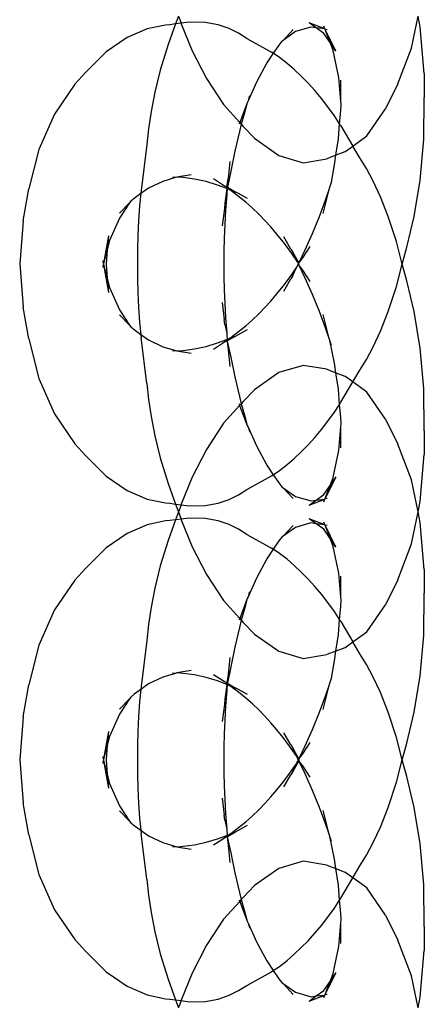
# Model space of a CAD drawing. Units: millimetres. Extents: x 90343 to 90865, y 71628 to 71906.
# Drawn here: x 90597 to 90600, y 71726 to 71734 of the extents above; entities that cross this region are included whole.
import ezdxf

# ---------------------------------------------------------------- set-up
doc = ezdxf.new("R2010")
doc.units = ezdxf.units.MM
doc.header["$MEASUREMENT"] = 0
doc.layers.get('0').update_dxf_attribs({"color": 255})

# ---------------------------------------------------------------- blocks, each defined once
blk = doc.blocks.new('TR1')
for p, q in [((91707.9931, 71734.1517), (91707.9698, 71734.0886)), ((91707.9955, 71734.1451), (91708.0132, 71734.0942)), ((91709.8683, 71733.8937), (91709.9218, 71734.1518)), ((91709.9395, 71734.0664), (91709.9218, 71734.1518)), ((91707.8879, 71734.0796), (91707.7412, 71734.0485)), ((91707.9238, 71734.0825), (91707.8879, 71734.0796)), ((91707.9698, 71734.0886), (91707.9087, 71733.9226)), ((91707.9698, 71734.0886), (91707.9238, 71734.0825)), ((91708.0132, 71734.0942), (91707.9698, 71734.0886)), ((91708.0789, 71734.1028), (91708.0132, 71734.0942)), ((91708.0132, 71734.0942), (91708.0149, 71734.0894)), ((91708.0149, 71734.0894), (91708.1029, 71733.8718)), ((91708.2075, 71734.0999), (91708.0789, 71734.1028)), ((91708.3132, 71734.0809), (91708.2075, 71734.0999)), ((91708.4012, 71734.0507), (91708.3132, 71734.0809)), ((91709.171, 71734.0487), (91709.0452, 71734.0972)), ((91709.1024, 71734.056), (91709.0452, 71734.0972)), ((91709.171, 71734.0487), (91709.1628, 71734.07)), ((91709.9717, 71733.6879), (91709.9395, 71734.0664)), ((91707.7412, 71734.0485), (91707.5787, 71733.9786)), ((91708.4768, 71734.0131), (91708.4012, 71734.0507)), ((91708.5442, 71733.9706), (91708.4768, 71734.0131)), ((91708.915, 71734.0435), (91708.8351, 71733.9562)), ((91708.9343, 71734.0263), (91708.8351, 71733.9562)), ((91709.0596, 71734.0631), (91708.9343, 71734.0263)), ((91709.1024, 71734.056), (91709.0596, 71734.0631)), ((91709.1625, 71734.0127), (91709.1024, 71734.056)), ((91709.171, 71734.0487), (91709.1024, 71734.056)), ((91709.2134, 71733.9384), (91709.1625, 71734.0127)), ((91709.1726, 71734.0444), (91709.171, 71734.0487)), ((91709.261, 71733.8687), (91709.1726, 71734.0444)), ((91709.2134, 71733.9384), (91709.1726, 71734.0444)), ((91709.1894, 71734.0416), (91709.1726, 71734.0444)), ((91707.5787, 71733.9786), (91707.4102, 71733.8632)), ((91707.9087, 71733.9226), (91707.8456, 71733.7164)), ((91708.5442, 71733.9706), (91708.7424, 71733.8607)), ((91708.8002, 71733.9179), (91708.7555, 71733.8518)), ((91708.8243, 71733.9485), (91708.8002, 71733.9179)), ((91708.8351, 71733.9562), (91708.8243, 71733.9485)), ((91709.261, 71733.8687), (91709.2134, 71733.9384)), ((91709.2379, 71733.8746), (91709.2134, 71733.9384)), ((91707.4102, 71733.8632), (91707.2477, 71733.6989)), ((91708.1029, 71733.8718), (91708.2172, 71733.6484)), ((91708.7555, 71733.8518), (91708.7029, 71733.7741)), ((91708.7555, 71733.8518), (91708.7424, 71733.8607)), ((91708.8064, 71733.8175), (91708.7555, 71733.8518)), ((91709.2832, 71733.6573), (91709.2379, 71733.8746)), ((91709.758, 71733.6061), (91709.8683, 71733.8937)), ((91708.7029, 71733.7741), (91708.6199, 71733.6191)), ((91708.867, 71733.7705), (91708.8064, 71733.8175)), ((91708.925, 71733.7202), (91708.867, 71733.7705)), ((91707.1578, 71733.6025), (91707.2477, 71733.6989)), ((91707.8456, 71733.7164), (91707.8017, 71733.5388)), ((91708.9813, 71733.6669), (91708.925, 71733.7202)), ((91709.9717, 71733.6879), (91709.9722, 71733.4967)), ((91707.1578, 71733.6025), (91706.9953, 71733.3621)), ((91708.2172, 71733.6484), (91708.3558, 71733.4381)), ((91708.6199, 71733.6191), (91708.553, 71733.4686)), ((91709.0363, 71733.6107), (91708.9813, 71733.6669)), ((91709.0903, 71733.5514), (91709.0363, 71733.6107)), ((91709.2998, 71733.464), (91709.2832, 71733.6573)), ((91709.2998, 71733.464), (91709.3011, 71733.6349)), ((91709.758, 71733.6061), (91709.6597, 71733.4048)), ((91707.8017, 71733.5388), (91707.7719, 71733.3837)), ((91709.1436, 71733.4885), (91709.0903, 71733.5514)), ((91708.3558, 71733.4381), (91708.4855, 71733.2942)), ((91708.5466, 71733.4541), (91708.4855, 71733.2942)), ((91708.5466, 71733.4541), (91708.5232, 71733.3724)), ((91708.553, 71733.4686), (91708.5466, 71733.4541)), ((91708.5656, 71733.5093), (91708.553, 71733.4686)), ((91709.1964, 71733.4213), (91709.1436, 71733.4885)), ((91709.2993, 71733.3896), (91709.3016, 71733.4437)), ((91709.3016, 71733.4437), (91709.2998, 71733.464)), ((91709.9685, 71733.1563), (91709.9722, 71733.4967)), ((91706.9953, 71733.3621), (91706.8691, 71733.0777)), ((91707.7719, 71733.3837), (91707.7518, 71733.2446)), ((91708.5232, 71733.3724), (91708.4987, 71733.2796)), ((91709.2488, 71733.3486), (91709.1964, 71733.4213)), ((91709.2904, 71733.2848), (91709.2993, 71733.3896)), ((91709.5101, 71733.1858), (91709.6597, 71733.4048)), ((91708.4855, 71733.2942), (91708.4802, 71733.2802)), ((91708.4987, 71733.2796), (91708.4835, 71733.2219)), ((91708.4855, 71733.2942), (91708.4987, 71733.2796)), ((91708.4987, 71733.2796), (91708.5146, 71733.262)), ((91709.2904, 71733.2848), (91709.2488, 71733.3486)), ((91709.2801, 71733.163), (91709.2904, 71733.2848)), ((91709.3011, 71733.2684), (91709.2904, 71733.2848)), ((91707.7518, 71733.2446), (91707.7381, 71733.1161)), ((91708.4835, 71733.2219), (91708.4467, 71733.0633)), ((91708.605, 71733.1672), (91708.5146, 71733.262)), ((91709.3011, 71733.2684), (91709.3966, 71733.1041)), ((91707.7381, 71733.1161), (91707.691, 71732.7462)), ((91708.605, 71733.1672), (91708.7996, 71733.0291)), ((91709.2601, 71733.0298), (91709.2801, 71733.163)), ((91709.3966, 71733.1041), (91709.5101, 71733.1858)), ((91709.9386, 71732.8307), (91709.9685, 71733.1563)), ((91706.8691, 71733.0777), (91706.7884, 71732.7586)), ((91708.4467, 71733.0633), (91708.4138, 71732.9034)), ((91709.3319, 71733.0575), (91709.2601, 71733.0298)), ((91709.3319, 71733.0575), (91709.3966, 71733.1041)), ((91709.452, 71733.0086), (91709.3966, 71733.1041)), ((91708.4067, 71732.9798), (91708.3927, 71732.8417)), ((91708.7996, 71733.0291), (91708.9969, 71732.9706)), ((91708.9969, 71732.9706), (91709.1878, 71733.0019)), ((91709.2601, 71733.0298), (91709.1878, 71733.0019)), ((91709.2486, 71732.9533), (91709.2601, 71733.0298)), ((91709.5058, 71732.9224), (91709.452, 71733.0086)), ((91708.4138, 71732.9034), (91708.3866, 71732.7734)), ((91709.224, 71732.8126), (91709.2486, 71732.9533)), ((91709.5614, 71732.821), (91709.5058, 71732.9224)), ((91707.8659, 71732.8202), (91707.7512, 71732.7655)), ((91707.9698, 71732.8511), (91707.8659, 71732.8202)), ((91707.9698, 71732.8511), (91707.9445, 71732.8514)), ((91707.9805, 71732.8543), (91707.9698, 71732.8511)), ((91708.0959, 71732.873), (91707.9805, 71732.8543)), ((91708.0305, 71732.8505), (91707.9805, 71732.8543)), ((91708.1216, 71732.8384), (91708.0305, 71732.8505)), ((91708.2149, 71732.8176), (91708.1216, 71732.8384)), ((91708.3069, 71732.7901), (91708.2149, 71732.8176)), ((91708.3465, 71732.7926), (91708.2742, 71732.8394)), ((91708.3826, 71732.7757), (91708.3927, 71732.8417)), ((91708.3927, 71732.8417), (91708.3866, 71732.7734)), ((91709.2112, 71732.7726), (91709.224, 71732.8126)), ((91709.6197, 71732.6961), (91709.5614, 71732.821)), ((91709.8904, 71732.5373), (91709.9386, 71732.8307)), ((91706.7426, 71732.5018), (91706.7884, 71732.7586)), ((91707.6886, 71732.721), (91707.6347, 71732.6827)), ((91707.6886, 71732.721), (91707.6793, 71732.6229)), ((91707.7512, 71732.7655), (91707.6886, 71732.721)), ((91707.691, 71732.7462), (91707.6886, 71732.721)), ((91708.3811, 71732.7625), (91708.3069, 71732.7901)), ((91708.3465, 71732.7926), (91708.3826, 71732.7757)), ((91708.3823, 71732.773), (91708.3465, 71732.7926)), ((91708.3811, 71732.7625), (91708.367, 71732.6436)), ((91708.3811, 71732.7625), (91708.3817, 71732.7682)), ((91708.3855, 71732.7609), (91708.3811, 71732.7625)), ((91708.3831, 71732.7338), (91708.3811, 71732.711)), ((91708.3817, 71732.7682), (91708.3823, 71732.773)), ((91708.3864, 71732.7708), (91708.3817, 71732.7682)), ((91708.3826, 71732.7757), (91708.3823, 71732.773)), ((91708.3826, 71732.7757), (91708.3866, 71732.7734)), ((91708.3854, 71732.7481), (91708.3831, 71732.7338)), ((91708.3855, 71732.7609), (91708.3854, 71732.7481)), ((91708.3943, 71732.7576), (91708.3855, 71732.7609)), ((91708.3866, 71732.7734), (91708.3864, 71732.7708)), ((91708.3866, 71732.7734), (91708.455, 71732.7332)), ((91708.4017, 71732.7543), (91708.3943, 71732.7576)), ((91708.414, 71732.7458), (91708.4017, 71732.7543)), ((91708.4763, 71732.699), (91708.414, 71732.7458)), ((91708.455, 71732.7332), (91708.414, 71732.7458)), ((91708.4756, 71732.7211), (91708.455, 71732.7332)), ((91708.5498, 71732.6813), (91708.4756, 71732.7211)), ((91709.1585, 71732.5613), (91709.2074, 71732.7541)), ((91709.1805, 71732.6764), (91709.2074, 71732.7541)), ((91709.2074, 71732.7541), (91709.2112, 71732.7726)), ((91707.5994, 71732.6464), (91707.5165, 71732.5233)), ((91707.5994, 71732.6464), (91707.5181, 71732.5629)), ((91707.6081, 71732.6593), (91707.5994, 71732.6464)), ((91707.6347, 71732.6827), (91707.6081, 71732.6593)), ((91708.367, 71732.6436), (91708.362, 71732.6007)), ((91708.3811, 71732.711), (91708.367, 71732.6436)), ((91708.3811, 71732.711), (91708.372, 71732.5882)), ((91708.5342, 71732.652), (91708.4763, 71732.699)), ((91708.5882, 71732.6045), (91708.5342, 71732.652)), ((91709.1293, 71732.5377), (91709.1805, 71732.6764)), ((91709.6815, 71732.5374), (91709.6197, 71732.6961)), ((91707.6793, 71732.6229), (91707.6712, 71732.5032)), ((91708.362, 71732.6007), (91708.3437, 71732.4629)), ((91708.372, 71732.5882), (91708.3652, 71732.4728)), ((91708.6394, 71732.556), (91708.5882, 71732.6045)), ((91706.7426, 71732.5018), (91706.714, 71732.1543)), ((91707.5165, 71732.5233), (91707.4366, 71732.3426)), ((91707.6712, 71732.5032), (91707.6659, 71732.3857)), ((91708.6887, 71732.5056), (91708.6394, 71732.556)), ((91708.7372, 71732.4524), (91708.6887, 71732.5056)), ((91709.0728, 71732.3997), (91709.1293, 71732.5377)), ((91709.7472, 71732.3341), (91709.6815, 71732.5374)), ((91709.8317, 71732.2886), (91709.8904, 71732.5373)), ((91708.3652, 71732.4728), (91708.3606, 71732.3632)), ((91708.7856, 71732.3953), (91708.7372, 71732.4524)), ((91709.0139, 71732.2673), (91709.0728, 71732.3997)), ((91707.4278, 71732.3823), (91707.3879, 71732.1587)), ((91707.4278, 71732.3823), (91707.4188, 71732.2717)), ((91707.4366, 71732.3426), (91707.4188, 71732.2717)), ((91707.6659, 71732.3857), (91707.6629, 71732.2695)), ((91708.3606, 71732.3632), (91708.3579, 71732.2575)), ((91708.835, 71732.3332), (91708.7856, 71732.3953)), ((91708.8862, 71732.2646), (91708.835, 71732.3332)), ((91708.897, 71732.2742), (91708.8412, 71732.3722)), ((91709.7949, 71732.1539), (91709.7472, 71732.3341)), ((91707.4188, 71732.2717), (91707.3879, 71732.1587)), ((91707.4188, 71732.2717), (91707.4091, 71732.1536)), ((91707.6629, 71732.2695), (91707.6619, 71732.154)), ((91708.3579, 71732.2575), (91708.357, 71732.1539)), ((91708.9395, 71732.1888), (91708.8862, 71732.2646)), ((91708.897, 71732.2742), (91708.9152, 71732.244)), ((91708.9152, 71732.244), (91708.9629, 71732.1612)), ((91708.9395, 71732.1888), (91708.9152, 71732.244)), ((91708.9629, 71732.1612), (91709.0139, 71732.2673)), ((91708.9953, 71732.2029), (91709.0535, 71732.2945)), ((91709.8151, 71732.2301), (91709.8317, 71732.2886)), ((91707.3821, 71732.1819), (91707.3879, 71732.1587)), ((91708.9492, 71732.1742), (91708.9395, 71732.1888)), ((91708.9548, 71732.1635), (91708.9492, 71732.1742)), ((91708.9608, 71732.1568), (91708.9548, 71732.1635)), ((91708.9629, 71732.1612), (91708.9953, 71732.2029)), ((91709.7949, 71732.1539), (91709.8151, 71732.2301)), ((91706.714, 71732.1543), (91706.7425, 71731.8069)), ((91707.3879, 71732.1491), (91707.382, 71732.1255)), ((91707.3879, 71732.1587), (91707.3891, 71732.1539)), ((91707.3891, 71732.1539), (91707.3879, 71732.1491)), ((91707.3879, 71732.1491), (91707.4279, 71731.9249)), ((91707.3879, 71732.1491), (91707.4188, 71732.0364)), ((91707.4091, 71732.1536), (91707.4188, 71732.0364)), ((91707.6619, 71732.154), (91707.6629, 71732.0385)), ((91708.357, 71732.1539), (91708.3579, 71732.0504)), ((91708.8861, 71732.0433), (91708.9395, 71732.1192)), ((91708.9137, 71732.0614), (91708.9395, 71732.1192)), ((91708.9395, 71732.1192), (91708.9495, 71732.1343)), ((91708.9495, 71732.1343), (91708.9548, 71732.1444)), ((91708.9548, 71732.1444), (91708.9608, 71732.1568)), ((91708.9608, 71732.1511), (91708.9548, 71732.1444)), ((91708.9608, 71732.1568), (91708.9629, 71732.1612)), ((91708.9608, 71732.1511), (91708.9608, 71732.1568)), ((91708.9628, 71732.1469), (91708.9608, 71732.1511)), ((91709.0139, 71732.0406), (91708.9628, 71732.1469)), ((91708.9953, 71732.105), (91708.9628, 71732.1469)), ((91709.0535, 71732.0136), (91708.9953, 71732.105)), ((91709.7471, 71731.9734), (91709.7949, 71732.1539)), ((91709.8153, 71732.077), (91709.7949, 71732.1539)), ((91707.4188, 71732.0364), (91707.4279, 71731.9249)), ((91707.4188, 71732.0364), (91707.4368, 71731.9648)), ((91707.6629, 71732.0385), (91707.6659, 71731.9223)), ((91708.3579, 71732.0504), (91708.3606, 71731.9447)), ((91708.8351, 71731.9748), (91708.8861, 71732.0433)), ((91708.8411, 71731.9355), (91708.897, 71732.0335)), ((91708.9137, 71732.0614), (91708.897, 71732.0335)), ((91709.0728, 71731.9082), (91709.0139, 71732.0406)), ((91709.8318, 71732.0192), (91709.8153, 71732.077)), ((91709.8905, 71731.7702), (91709.8318, 71732.0192)), ((91707.4368, 71731.9648), (91707.5168, 71731.7841)), ((91708.3606, 71731.9447), (91708.3652, 71731.8351)), ((91708.7857, 71731.9127), (91708.8351, 71731.9748)), ((91709.6815, 71731.7703), (91709.7471, 71731.9734)), ((91707.6659, 71731.9223), (91707.6712, 71731.8048)), ((91708.3436, 71731.8451), (91708.3619, 71731.7073)), ((91708.6888, 71731.8024), (91708.7372, 71731.8556)), ((91708.7372, 71731.8556), (91708.7857, 71731.9127)), ((91709.1293, 71731.7705), (91709.0728, 71731.9082)), ((91706.7883, 71731.5499), (91706.7425, 71731.8069)), ((91707.5168, 71731.7841), (91707.5995, 71731.6615)), ((91707.6712, 71731.8048), (91707.6793, 71731.685)), ((91708.3652, 71731.8351), (91708.372, 71731.7197)), ((91708.6395, 71731.752), (91708.6888, 71731.8024)), ((91709.1804, 71731.6321), (91709.1293, 71731.7705)), ((91709.6197, 71731.6119), (91709.6815, 71731.7703)), ((91709.9387, 71731.4767), (91709.8905, 71731.7702)), ((91707.5184, 71731.7447), (91707.5995, 71731.6615)), ((91708.3666, 71731.6676), (91708.3619, 71731.7073)), ((91708.372, 71731.7197), (91708.3811, 71731.597)), ((91708.5342, 71731.656), (91708.5883, 71731.7035)), ((91708.5883, 71731.7035), (91708.6395, 71731.752)), ((91709.2073, 71731.5541), (91709.1584, 71731.7466)), ((91707.5995, 71731.6615), (91707.6086, 71731.648)), ((91707.6086, 71731.648), (91707.635, 71731.625)), ((91707.635, 71731.625), (91707.6886, 71731.587)), ((91707.6793, 71731.685), (91707.6886, 71731.587)), ((91708.3666, 71731.6676), (91708.3811, 71731.597)), ((91708.4139, 71731.5621), (91708.4764, 71731.609)), ((91708.4755, 71731.5869), (91708.5497, 71731.6267)), ((91708.4764, 71731.609), (91708.5342, 71731.656)), ((91709.2073, 71731.5541), (91709.1804, 71731.6321)), ((91709.5614, 71731.487), (91709.6197, 71731.6119)), ((91706.7883, 71731.5499), (91706.8689, 71731.2308)), ((91707.6886, 71731.587), (91707.6909, 71731.5617)), ((91707.6886, 71731.587), (91707.7515, 71731.5423)), ((91707.7381, 71731.1917), (91707.6909, 71731.5617)), ((91707.7515, 71731.5423), (91707.8662, 71731.4877)), ((91708.3068, 71731.5179), (91708.3824, 71731.546)), ((91708.3465, 71731.5152), (91708.3831, 71731.5406)), ((91708.3837, 71731.5356), (91708.3465, 71731.5152)), ((91708.3811, 71731.597), (91708.3832, 71731.5733)), ((91708.3853, 71731.56), (91708.3824, 71731.546)), ((91708.3824, 71731.546), (91708.3944, 71731.5504)), ((91708.3824, 71731.546), (91708.3831, 71731.5406)), ((91708.3831, 71731.5406), (91708.3882, 71731.5442)), ((91708.3831, 71731.5406), (91708.3864, 71731.5371)), ((91708.3831, 71731.5406), (91708.3837, 71731.5356)), ((91708.3832, 71731.5733), (91708.3853, 71731.56)), ((91708.3864, 71731.5371), (91708.3837, 71731.5356)), ((91708.3837, 71731.5356), (91708.384, 71731.5331)), ((91708.3864, 71731.5371), (91708.384, 71731.5331)), ((91708.384, 71731.5331), (91708.4137, 71731.4046)), ((91708.384, 71731.5331), (91708.3927, 71731.4663)), ((91708.3864, 71731.5371), (91708.4525, 71731.5734)), ((91708.3882, 71731.5442), (91708.3944, 71731.5504)), ((91708.3944, 71731.5504), (91708.4021, 71731.5539)), ((91708.4021, 71731.5539), (91708.4139, 71731.5621)), ((91708.4139, 71731.5621), (91708.4525, 71731.5734)), ((91708.4525, 71731.5734), (91708.4755, 71731.5869)), ((91709.2109, 71731.5367), (91709.2073, 71731.5541)), ((91709.2485, 71731.3551), (91709.2109, 71731.5367)), ((91709.2238, 71731.4962), (91709.2109, 71731.5367)), ((91707.8662, 71731.4877), (91707.9706, 71731.4567)), ((91707.9451, 71731.4564), (91707.9706, 71731.4567)), ((91707.9706, 71731.4567), (91707.9806, 71731.4537)), ((91707.9806, 71731.4537), (91708.0308, 71731.4574)), ((91707.9806, 71731.4537), (91708.0958, 71731.4351)), ((91708.0308, 71731.4574), (91708.1217, 71731.4695)), ((91708.1217, 71731.4695), (91708.2149, 71731.4904)), ((91708.2149, 71731.4904), (91708.3068, 71731.5179)), ((91708.2743, 71731.4685), (91708.3465, 71731.5152)), ((91708.3927, 71731.4663), (91708.4068, 71731.3281)), ((91709.5058, 71731.3856), (91709.5614, 71731.487)), ((91709.9685, 71731.1511), (91709.9387, 71731.4767)), ((91708.4137, 71731.4046), (91708.4468, 71731.2447)), ((91709.4521, 71731.2995), (91709.5058, 71731.3856)), ((91708.9973, 71731.3374), (91708.8001, 71731.279)), ((91709.1881, 71731.3059), (91708.9973, 71731.3374)), ((91709.1881, 71731.3059), (91709.2601, 71731.2781)), ((91709.2601, 71731.2781), (91709.2485, 71731.3551)), ((91709.3966, 71731.2039), (91709.4521, 71731.2995)), ((91706.8689, 71731.2308), (91706.995, 71730.9464)), ((91708.4468, 71731.2447), (91708.4836, 71731.0859)), ((91708.8001, 71731.279), (91708.6056, 71731.1412)), ((91709.2801, 71731.1455), (91709.2601, 71731.2781)), ((91709.2601, 71731.2781), (91709.3323, 71731.2503)), ((91709.3966, 71731.2039), (91709.3323, 71731.2503)), ((91707.7381, 71731.1917), (91707.7518, 71731.0633)), ((91708.5148, 71731.0462), (91708.6056, 71731.1412)), ((91709.2904, 71731.0231), (91709.2801, 71731.1455)), ((91709.3012, 71731.0395), (91709.3966, 71731.2039)), ((91709.5104, 71731.1218), (91709.3966, 71731.2039)), ((91709.9722, 71730.8107), (91709.9685, 71731.1511)), ((91707.7518, 71731.0633), (91707.7719, 71730.9242)), ((91708.4836, 71731.0859), (91708.4988, 71731.0284)), ((91709.66, 71730.9027), (91709.5104, 71731.1218)), ((91708.4854, 71731.0136), (91708.3561, 71730.8702)), ((91708.4801, 71731.0277), (91708.4854, 71731.0136)), ((91708.4988, 71731.0284), (91708.4854, 71731.0136)), ((91708.4854, 71731.0136), (91708.5466, 71730.8536)), ((91708.5148, 71731.0462), (91708.4988, 71731.0284)), ((91708.4988, 71731.0284), (91708.5234, 71730.935)), ((91709.2488, 71730.9594), (91709.2904, 71731.0231)), ((91709.2904, 71731.0231), (91709.3012, 71731.0395)), ((91709.2993, 71730.9189), (91709.2904, 71731.0231)), ((91706.995, 71730.9464), (91707.1573, 71730.706)), ((91707.7719, 71730.9242), (91707.8017, 71730.7692)), ((91708.5234, 71730.935), (91708.5466, 71730.8536)), ((91709.1963, 71730.8866), (91709.2488, 71730.9594)), ((91709.3016, 71730.8654), (91709.2993, 71730.9189)), ((91709.66, 71730.9027), (91709.7583, 71730.7014)), ((91708.3561, 71730.8702), (91708.2174, 71730.66)), ((91708.5466, 71730.8536), (91708.5535, 71730.8382)), ((91708.5535, 71730.8382), (91708.62, 71730.6885)), ((91708.5535, 71730.8382), (91708.566, 71730.7979)), ((91709.0903, 71730.7565), (91709.1436, 71730.8194)), ((91709.1436, 71730.8194), (91709.1963, 71730.8866)), ((91709.2833, 71730.6515), (91709.2998, 71730.8442)), ((91709.2998, 71730.8442), (91709.3016, 71730.8654)), ((91709.3011, 71730.6736), (91709.2998, 71730.8442)), ((91707.8017, 71730.7692), (91707.8455, 71730.5917)), ((91709.0363, 71730.6972), (91709.0903, 71730.7565)), ((91709.9722, 71730.8107), (91709.9716, 71730.6189)), ((91707.2475, 71730.6093), (91707.1573, 71730.706)), ((91708.2174, 71730.66), (91708.103, 71730.4365)), ((91708.62, 71730.6885), (91708.7032, 71730.5334)), ((91708.9813, 71730.641), (91709.0363, 71730.6972)), ((91709.8685, 71730.4136), (91709.7583, 71730.7014)), ((91707.2475, 71730.6093), (91707.4099, 71730.445)), ((91707.8455, 71730.5917), (91707.9085, 71730.3858)), ((91708.8669, 71730.5375), (91708.925, 71730.5877)), ((91708.925, 71730.5877), (91708.9813, 71730.641)), ((91709.2381, 71730.434), (91709.2833, 71730.6515)), ((91709.9394, 71730.2407), (91709.9716, 71730.6189)), ((91708.7032, 71730.5334), (91708.7555, 71730.4561)), ((91708.8064, 71730.4904), (91708.8669, 71730.5375)), ((91707.4099, 71730.445), (91707.5784, 71730.3295)), ((91708.103, 71730.4365), (91708.0149, 71730.2188)), ((91708.5444, 71730.3373), (91708.7424, 71730.4473)), ((91708.7424, 71730.4473), (91708.7555, 71730.4561)), ((91708.7555, 71730.4561), (91708.8064, 71730.4904)), ((91708.7555, 71730.4561), (91708.8005, 71730.3896)), ((91709.1727, 71730.2636), (91709.2613, 71730.4398)), ((91709.2133, 71730.3695), (91709.2613, 71730.4398)), ((91709.2133, 71730.3695), (91709.2381, 71730.434)), ((91707.9085, 71730.3858), (91707.9697, 71730.2195)), ((91708.4768, 71730.2948), (91708.5444, 71730.3373)), ((91708.8005, 71730.3896), (91708.8248, 71730.359)), ((91708.8248, 71730.359), (91708.8353, 71730.3516)), ((91708.8353, 71730.3516), (91708.9348, 71730.2814)), ((91708.8353, 71730.3516), (91708.9153, 71730.2642)), ((91709.1628, 71730.2956), (91709.2133, 71730.3695)), ((91709.1727, 71730.2636), (91709.2133, 71730.3695)), ((91709.9218, 71730.1561), (91709.8685, 71730.4136)), ((91707.5784, 71730.3295), (91707.741, 71730.2595)), ((91707.741, 71730.2595), (91707.8878, 71730.2283)), ((91708.4012, 71730.2572), (91708.4768, 71730.2948)), ((91708.9348, 71730.2814), (91709.06, 71730.2448)), ((91709.0456, 71730.2109), (91709.171, 71730.2593)), ((91709.1023, 71730.2519), (91709.1628, 71730.2956)), ((91709.1023, 71730.2519), (91709.171, 71730.2593)), ((91709.163, 71730.2384), (91709.171, 71730.2593)), ((91709.171, 71730.2593), (91709.1727, 71730.2636)), ((91709.1727, 71730.2636), (91709.1897, 71730.2665)), ((91707.8878, 71730.2283), (91707.9233, 71730.2256)), ((91707.9233, 71730.2256), (91707.9697, 71730.2195)), ((91707.9697, 71730.2195), (91707.9931, 71730.156)), ((91707.9697, 71730.2195), (91708.0132, 71730.2138)), ((91708.0132, 71730.2138), (91707.9959, 71730.1636)), ((91708.0149, 71730.2188), (91708.0132, 71730.2138)), ((91708.0132, 71730.2138), (91708.0786, 71730.2053)), ((91708.0786, 71730.2053), (91708.2074, 71730.2081)), ((91708.2074, 71730.2081), (91708.3132, 71730.2271)), ((91708.3132, 71730.2271), (91708.4012, 71730.2572)), ((91709.0456, 71730.2109), (91709.1023, 71730.2519)), ((91709.06, 71730.2448), (91709.1023, 71730.2519)), ((91709.9218, 71730.1561), (91709.9394, 71730.2407)), ((91707.9931, 71730.156), (91707.9698, 71730.0928)), ((91707.9959, 71730.1636), (91707.9931, 71730.156)), ((91707.9931, 71730.156), (91707.9955, 71730.1494)), ((91707.9955, 71730.1494), (91708.0132, 71730.0985)), ((91708.0789, 71730.1071), (91708.0132, 71730.0985)), ((91708.2075, 71730.1042), (91708.0789, 71730.1071)), ((91708.3132, 71730.0852), (91708.2075, 71730.1042)), ((91709.171, 71730.053), (91709.0452, 71730.1015)), ((91709.1024, 71730.0603), (91709.0452, 71730.1015)), ((91709.8683, 71729.898), (91709.9218, 71730.1561)), ((91709.9395, 71730.0707), (91709.9218, 71730.1561)), ((91707.7412, 71730.0528), (91707.5787, 71729.9829)), ((91707.8879, 71730.0839), (91707.7412, 71730.0528)), ((91707.9238, 71730.0868), (91707.8879, 71730.0839)), ((91707.9698, 71730.0928), (91707.9087, 71729.9269)), ((91707.9698, 71730.0928), (91707.9238, 71730.0868)), ((91708.0132, 71730.0985), (91707.9698, 71730.0928)), ((91708.0132, 71730.0985), (91708.0149, 71730.0937)), ((91708.0149, 71730.0937), (91708.1029, 71729.8761)), ((91708.4012, 71730.055), (91708.3132, 71730.0852)), ((91708.4768, 71730.0173), (91708.4012, 71730.055)), ((91708.915, 71730.0478), (91708.8351, 71729.9605)), ((91708.9343, 71730.0306), (91708.8351, 71729.9605)), ((91709.0596, 71730.0674), (91708.9343, 71730.0306)), ((91709.1024, 71730.0603), (91709.0596, 71730.0674)), ((91709.1625, 71730.017), (91709.1024, 71730.0603)), ((91709.171, 71730.053), (91709.1024, 71730.0603)), ((91709.171, 71730.053), (91709.1628, 71730.0743)), ((91709.1726, 71730.0487), (91709.171, 71730.053)), ((91709.261, 71729.873), (91709.1726, 71730.0487)), ((91709.2134, 71729.9427), (91709.1726, 71730.0487)), ((91709.1894, 71730.0459), (91709.1726, 71730.0487)), ((91709.9717, 71729.6922), (91709.9395, 71730.0707)), ((91707.5787, 71729.9829), (91707.4102, 71729.8675)), ((91708.5442, 71729.9749), (91708.4768, 71730.0173)), ((91708.5442, 71729.9749), (91708.7424, 71729.865)), ((91708.8243, 71729.9528), (91708.8002, 71729.9222)), ((91708.8351, 71729.9605), (91708.8243, 71729.9528)), ((91709.2134, 71729.9427), (91709.1625, 71730.017)), ((91709.261, 71729.873), (91709.2134, 71729.9427)), ((91709.2379, 71729.8789), (91709.2134, 71729.9427)), ((91707.4102, 71729.8675), (91707.2477, 71729.7032)), ((91707.9087, 71729.9269), (91707.8456, 71729.7207)), ((91708.1029, 71729.8761), (91708.2172, 71729.6526)), ((91708.7555, 71729.8561), (91708.7424, 71729.865)), ((91708.8002, 71729.9222), (91708.7555, 71729.8561)), ((91709.2832, 71729.6616), (91709.2379, 71729.8789)), ((91709.758, 71729.6104), (91709.8683, 71729.898)), ((91708.7555, 71729.8561), (91708.7029, 71729.7784)), ((91708.8064, 71729.8218), (91708.7555, 71729.8561)), ((91708.867, 71729.7748), (91708.8064, 71729.8218)), ((91707.1578, 71729.6068), (91707.2477, 71729.7032)), ((91707.8456, 71729.7207), (91707.8017, 71729.543)), ((91708.7029, 71729.7784), (91708.6199, 71729.6234)), ((91708.925, 71729.7245), (91708.867, 71729.7748)), ((91708.9813, 71729.6712), (91708.925, 71729.7245)), ((91708.2172, 71729.6526), (91708.3558, 71729.4424)), ((91708.6199, 71729.6234), (91708.553, 71729.4728)), ((91709.0363, 71729.615), (91708.9813, 71729.6712)), ((91709.2998, 71729.4683), (91709.2832, 71729.6616)), ((91709.2998, 71729.4683), (91709.3011, 71729.6391)), ((91709.9717, 71729.6922), (91709.9722, 71729.501)), ((91707.1578, 71729.6068), (91706.9953, 71729.3664)), ((91709.0903, 71729.5557), (91709.0363, 71729.615)), ((91709.1436, 71729.4928), (91709.0903, 71729.5557)), ((91709.758, 71729.6104), (91709.6597, 71729.409)), ((91707.8017, 71729.543), (91707.7719, 71729.388)), ((91708.553, 71729.4728), (91708.5466, 71729.4584)), ((91708.5656, 71729.5136), (91708.553, 71729.4728)), ((91709.1964, 71729.4256), (91709.1436, 71729.4928)), ((91709.3016, 71729.448), (91709.2998, 71729.4683)), ((91709.9685, 71729.1606), (91709.9722, 71729.501)), ((91707.7719, 71729.388), (91707.7518, 71729.2488)), ((91708.3558, 71729.4424), (91708.4855, 71729.2986)), ((91708.5466, 71729.4584), (91708.4855, 71729.2986)), ((91708.5466, 71729.4584), (91708.5232, 71729.3767)), ((91709.2488, 71729.3529), (91709.1964, 71729.4256)), ((91709.2904, 71729.289), (91709.2993, 71729.3939)), ((91709.2993, 71729.3939), (91709.3016, 71729.448)), ((91709.5101, 71729.1901), (91709.6597, 71729.409)), ((91706.9953, 71729.3664), (91706.8691, 71729.082)), ((91708.5232, 71729.3767), (91708.4987, 71729.2839)), ((91709.2904, 71729.289), (91709.2488, 71729.3529)), ((91707.7518, 71729.2488), (91707.7381, 71729.1204)), ((91708.4835, 71729.2262), (91708.4467, 71729.0676)), ((91708.4855, 71729.2986), (91708.4802, 71729.2845)), ((91708.4987, 71729.2839), (91708.4835, 71729.2262)), ((91708.4855, 71729.2986), (91708.4987, 71729.2839)), ((91708.4987, 71729.2839), (91708.5146, 71729.2663)), ((91708.605, 71729.1715), (91708.5146, 71729.2663)), ((91709.2801, 71729.1673), (91709.2904, 71729.289)), ((91709.3011, 71729.2727), (91709.2904, 71729.289)), ((91709.3011, 71729.2727), (91709.3966, 71729.1084)), ((91708.605, 71729.1715), (91708.7996, 71729.0334)), ((91709.2601, 71729.0341), (91709.2801, 71729.1673)), ((91709.3966, 71729.1084), (91709.5101, 71729.1901)), ((91709.9386, 71728.835), (91709.9685, 71729.1606)), ((91706.8691, 71729.082), (91706.7884, 71728.7629)), ((91707.7381, 71729.1204), (91707.691, 71728.7505)), ((91708.4467, 71729.0676), (91708.4138, 71728.9077)), ((91709.3319, 71729.0618), (91709.3966, 71729.1084)), ((91709.452, 71729.0129), (91709.3966, 71729.1084)), ((91708.7996, 71729.0334), (91708.9969, 71728.9749)), ((91708.9969, 71728.9749), (91709.1878, 71729.0062)), ((91709.2601, 71729.0341), (91709.1878, 71729.0062)), ((91709.2486, 71728.9575), (91709.2601, 71729.0341)), ((91709.3319, 71729.0618), (91709.2601, 71729.0341)), ((91709.5058, 71728.9267), (91709.452, 71729.0129)), ((91708.4067, 71728.9841), (91708.3927, 71728.8459)), ((91709.224, 71728.8169), (91709.2486, 71728.9575)), ((91709.5614, 71728.8253), (91709.5058, 71728.9267)), ((91707.9698, 71728.8554), (91707.8659, 71728.8245)), ((91707.9698, 71728.8554), (91707.9445, 71728.8557)), ((91707.9805, 71728.8586), (91707.9698, 71728.8554)), ((91708.0959, 71728.8773), (91707.9805, 71728.8586)), ((91708.0305, 71728.8548), (91707.9805, 71728.8586)), ((91708.1216, 71728.8427), (91708.0305, 71728.8548)), ((91708.2149, 71728.8218), (91708.1216, 71728.8427)), ((91708.3465, 71728.7969), (91708.2742, 71728.8437)), ((91708.3927, 71728.8459), (91708.3826, 71728.78)), ((91708.4138, 71728.9077), (91708.3866, 71728.7777)), ((91709.8904, 71728.5416), (91709.9386, 71728.835)), ((91706.7426, 71728.5061), (91706.7884, 71728.7629)), ((91707.7512, 71728.7698), (91707.6886, 71728.7253)), ((91707.691, 71728.7505), (91707.6886, 71728.7253)), ((91707.8659, 71728.8245), (91707.7512, 71728.7698)), ((91708.3069, 71728.7944), (91708.2149, 71728.8218)), ((91708.3811, 71728.7668), (91708.3069, 71728.7944)), ((91708.3465, 71728.7969), (91708.3826, 71728.78)), ((91708.3823, 71728.7771), (91708.3465, 71728.7969)), ((91708.3811, 71728.7668), (91708.367, 71728.6479)), ((91708.3817, 71728.7724), (91708.3811, 71728.7668)), ((91708.3859, 71728.7696), (91708.3811, 71728.7668)), ((91708.3811, 71728.7668), (91708.3855, 71728.7652)), ((91708.3817, 71728.7724), (91708.3823, 71728.7771)), ((91708.3859, 71728.7696), (91708.3817, 71728.7724)), ((91708.3826, 71728.78), (91708.3823, 71728.7771)), ((91708.3826, 71728.78), (91708.3863, 71728.7748)), ((91708.3854, 71728.7524), (91708.3831, 71728.738)), ((91708.3855, 71728.7652), (91708.3854, 71728.7524)), ((91708.3859, 71728.7696), (91708.3855, 71728.7652)), ((91708.3943, 71728.7619), (91708.3855, 71728.7652)), ((91708.3863, 71728.7748), (91708.3859, 71728.7696)), ((91708.3882, 71728.7679), (91708.3859, 71728.7696)), ((91708.3866, 71728.7777), (91708.3863, 71728.7748)), ((91708.3863, 71728.7748), (91708.3892, 71728.7733)), ((91708.3943, 71728.7619), (91708.3882, 71728.7679)), ((91708.3892, 71728.7733), (91708.455, 71728.7375)), ((91708.4017, 71728.7586), (91708.3943, 71728.7619)), ((91708.414, 71728.75), (91708.4017, 71728.7586)), ((91708.4763, 71728.7033), (91708.414, 71728.75)), ((91708.455, 71728.7375), (91708.414, 71728.75)), ((91709.1585, 71728.5656), (91709.2074, 71728.7583)), ((91709.1805, 71728.6807), (91709.2074, 71728.7583)), ((91709.2074, 71728.7583), (91709.2112, 71728.7769)), ((91709.2112, 71728.7769), (91709.224, 71728.8169)), ((91709.6197, 71728.7004), (91709.5614, 71728.8253)), ((91707.6347, 71728.687), (91707.6081, 71728.6636)), ((91707.6886, 71728.7253), (91707.6347, 71728.687)), ((91707.6886, 71728.7253), (91707.6793, 71728.6272)), ((91708.3811, 71728.7153), (91708.367, 71728.6479)), ((91708.3811, 71728.7153), (91708.372, 71728.5925)), ((91708.3831, 71728.738), (91708.3811, 71728.7153)), ((91708.4756, 71728.7254), (91708.455, 71728.7375)), ((91708.5498, 71728.6856), (91708.4756, 71728.7254)), ((91708.5342, 71728.6563), (91708.4763, 71728.7033)), ((91709.1293, 71728.542), (91709.1805, 71728.6807)), ((91709.6815, 71728.5417), (91709.6197, 71728.7004)), ((91707.5994, 71728.6507), (91707.5165, 71728.5276)), ((91707.5994, 71728.6507), (91707.5181, 71728.5672)), ((91707.6081, 71728.6636), (91707.5994, 71728.6507)), ((91707.6793, 71728.6272), (91707.6712, 71728.5074)), ((91708.362, 71728.605), (91708.3437, 71728.4672)), ((91708.367, 71728.6479), (91708.362, 71728.605)), ((91708.372, 71728.5925), (91708.3652, 71728.4771)), ((91708.5882, 71728.6088), (91708.5342, 71728.6563)), ((91708.6394, 71728.5603), (91708.5882, 71728.6088)), ((91707.5165, 71728.5276), (91707.4366, 71728.3469)), ((91708.6887, 71728.5099), (91708.6394, 71728.5603)), ((91709.0728, 71728.404), (91709.1293, 71728.542)), ((91709.7472, 71728.3383), (91709.6815, 71728.5417)), ((91709.8317, 71728.2929), (91709.8904, 71728.5416)), ((91706.7426, 71728.5061), (91706.714, 71728.1586)), ((91707.6712, 71728.5074), (91707.6659, 71728.39)), ((91708.3652, 71728.4771), (91708.3606, 71728.3674)), ((91708.7372, 71728.4567), (91708.6887, 71728.5099)), ((91708.7856, 71728.3996), (91708.7372, 71728.4567)), ((91707.4278, 71728.3866), (91707.3879, 71728.163)), ((91707.4278, 71728.3866), (91707.4188, 71728.2759)), ((91707.6659, 71728.39), (91707.6629, 71728.2738)), ((91708.3606, 71728.3674), (91708.3579, 71728.2618)), ((91708.835, 71728.3375), (91708.7856, 71728.3996)), ((91708.897, 71728.2785), (91708.8412, 71728.3765)), ((91709.0139, 71728.2716), (91709.0728, 71728.404)), ((91707.4188, 71728.2759), (91707.3879, 71728.163)), ((91707.4188, 71728.2759), (91707.4091, 71728.1579)), ((91707.4366, 71728.3469), (91707.4188, 71728.2759)), ((91707.6629, 71728.2738), (91707.6619, 71728.1583)), ((91708.8862, 71728.2689), (91708.835, 71728.3375)), ((91708.897, 71728.2785), (91708.9152, 71728.2482)), ((91708.9953, 71728.2072), (91709.0535, 71728.2988)), ((91709.7949, 71728.1582), (91709.7472, 71728.3383)), ((91709.8151, 71728.2343), (91709.8317, 71728.2929)), ((91708.3579, 71728.2618), (91708.357, 71728.1582)), ((91708.9395, 71728.1931), (91708.8862, 71728.2689)), ((91708.9152, 71728.2482), (91708.9628, 71728.1653)), ((91708.9395, 71728.1931), (91708.9152, 71728.2482)), ((91708.9628, 71728.1653), (91709.0139, 71728.2716)), ((91708.9628, 71728.1653), (91708.9953, 71728.2072)), ((91709.7949, 71728.1582), (91709.8151, 71728.2343)), ((91706.714, 71728.1586), (91706.7425, 71727.8112)), ((91707.3879, 71728.1534), (91707.382, 71728.1297)), ((91707.3821, 71728.1862), (91707.3879, 71728.163)), ((91707.3879, 71728.163), (91707.3891, 71728.1582)), ((91707.3891, 71728.1582), (91707.3879, 71728.1534)), ((91707.3879, 71728.1534), (91707.4279, 71727.9292)), ((91707.3879, 71728.1534), (91707.4188, 71728.0407)), ((91707.4091, 71728.1579), (91707.4188, 71728.0407)), ((91707.6619, 71728.1583), (91707.6629, 71728.0428)), ((91708.357, 71728.1582), (91708.3579, 71728.0546)), ((91708.8861, 71728.0476), (91708.9395, 71728.1235)), ((91708.9628, 71728.1512), (91708.9137, 71728.0657)), ((91708.9137, 71728.0657), (91708.9395, 71728.1235)), ((91708.9492, 71728.1785), (91708.9395, 71728.1931)), ((91708.9395, 71728.1235), (91708.9495, 71728.1386)), ((91708.9548, 71728.1678), (91708.9492, 71728.1785)), ((91708.9495, 71728.1386), (91708.9548, 71728.1487)), ((91708.9594, 71728.1582), (91708.9548, 71728.1678)), ((91708.9548, 71728.1487), (91708.9594, 71728.1582)), ((91708.9594, 71728.1582), (91708.9608, 71728.1611)), ((91708.9608, 71728.1554), (91708.9594, 71728.1582)), ((91708.9608, 71728.1611), (91708.9628, 71728.1653)), ((91708.9608, 71728.1611), (91708.9608, 71728.1554)), ((91708.9608, 71728.1554), (91708.9628, 71728.1512)), ((91708.9627, 71728.1583), (91708.9628, 71728.1653)), ((91708.9628, 71728.1512), (91708.9627, 71728.1583)), ((91709.0139, 71728.0449), (91708.9628, 71728.1512)), ((91708.9953, 71728.1093), (91708.9628, 71728.1512)), ((91709.7471, 71727.9776), (91709.7949, 71728.1582)), ((91709.8153, 71728.0813), (91709.7949, 71728.1582)), ((91707.4188, 71728.0407), (91707.4279, 71727.9292)), ((91707.4188, 71728.0407), (91707.4368, 71727.969)), ((91707.6629, 71728.0428), (91707.6659, 71727.9266)), ((91708.3579, 71728.0546), (91708.3606, 71727.949)), ((91708.8351, 71727.9791), (91708.8861, 71728.0476)), ((91708.8411, 71727.9398), (91708.897, 71728.0378)), ((91708.9137, 71728.0657), (91708.897, 71728.0378)), ((91709.0535, 71728.0179), (91708.9953, 71728.1093)), ((91709.0728, 71727.9125), (91709.0139, 71728.0449)), ((91709.8318, 71728.0235), (91709.8153, 71728.0813)), ((91707.4368, 71727.969), (91707.5168, 71727.7884)), ((91708.7857, 71727.917), (91708.8351, 71727.9791)), ((91709.6815, 71727.7746), (91709.7471, 71727.9776)), ((91709.8905, 71727.7745), (91709.8318, 71728.0235)), ((91707.6659, 71727.9266), (91707.6712, 71727.8091)), ((91708.3606, 71727.949), (91708.3652, 71727.8394)), ((91708.7372, 71727.8599), (91708.7857, 71727.917)), ((91709.1293, 71727.7748), (91709.0728, 71727.9125)), ((91706.7883, 71727.5542), (91706.7425, 71727.8112)), ((91707.6712, 71727.8091), (91707.6793, 71727.6893)), ((91708.3436, 71727.8494), (91708.3619, 71727.7116)), ((91708.3652, 71727.8394), (91708.372, 71727.724)), ((91708.6395, 71727.7563), (91708.6888, 71727.8067)), ((91708.6888, 71727.8067), (91708.7372, 71727.8599)), ((91707.5168, 71727.7884), (91707.5995, 71727.6658)), ((91707.5184, 71727.749), (91707.5995, 71727.6658)), ((91708.372, 71727.724), (91708.3811, 71727.6012)), ((91708.5883, 71727.7077), (91708.6395, 71727.7563)), ((91709.1804, 71727.6364), (91709.1293, 71727.7748)), ((91709.2073, 71727.5584), (91709.1584, 71727.7509)), ((91709.6197, 71727.6161), (91709.6815, 71727.7746)), ((91709.9387, 71727.4809), (91709.8905, 71727.7745)), ((91707.5995, 71727.6658), (91707.6086, 71727.6523)), ((91707.6086, 71727.6523), (91707.635, 71727.6293)), ((91707.6793, 71727.6893), (91707.6886, 71727.5913)), ((91708.3666, 71727.6719), (91708.3619, 71727.7116)), ((91708.3666, 71727.6719), (91708.3811, 71727.6012)), ((91708.4764, 71727.6133), (91708.5342, 71727.6603)), ((91708.5342, 71727.6603), (91708.5883, 71727.7077)), ((91707.635, 71727.6293), (91707.6886, 71727.5913)), ((91707.6886, 71727.5913), (91707.6909, 71727.566)), ((91707.6886, 71727.5913), (91707.7515, 71727.5466)), ((91707.7381, 71727.196), (91707.6909, 71727.566)), ((91708.3811, 71727.6012), (91708.3832, 71727.5776)), ((91708.3853, 71727.5643), (91708.3824, 71727.5502)), ((91708.3832, 71727.5776), (91708.3853, 71727.5643)), ((91708.3864, 71727.5414), (91708.4525, 71727.5777)), ((91708.4021, 71727.5582), (91708.4139, 71727.5664)), ((91708.4139, 71727.5664), (91708.4764, 71727.6133)), ((91708.4139, 71727.5664), (91708.4525, 71727.5777)), ((91708.4525, 71727.5777), (91708.4755, 71727.5912)), ((91708.4755, 71727.5912), (91708.5497, 71727.631)), ((91709.2073, 71727.5584), (91709.1804, 71727.6364)), ((91709.5614, 71727.4913), (91709.6197, 71727.6161)), ((91706.7883, 71727.5542), (91706.8689, 71727.2351)), ((91707.7515, 71727.5466), (91707.8662, 71727.492)), ((91707.8662, 71727.492), (91707.9706, 71727.461)), ((91708.1217, 71727.4738), (91708.2149, 71727.4947)), ((91708.2149, 71727.4947), (91708.3068, 71727.5222)), ((91708.2743, 71727.4728), (91708.3465, 71727.5195)), ((91708.3068, 71727.5222), (91708.3824, 71727.5502)), ((91708.3465, 71727.5195), (91708.3831, 71727.5449)), ((91708.3837, 71727.5399), (91708.3465, 71727.5195)), ((91708.3824, 71727.5502), (91708.3944, 71727.5547)), ((91708.3824, 71727.5502), (91708.3831, 71727.5449)), ((91708.3831, 71727.5449), (91708.3882, 71727.5485)), ((91708.3831, 71727.5449), (91708.3837, 71727.5399)), ((91708.3831, 71727.5449), (91708.3864, 71727.5414)), ((91708.3864, 71727.5414), (91708.3837, 71727.5399)), ((91708.3837, 71727.5399), (91708.384, 71727.5374)), ((91708.3864, 71727.5414), (91708.384, 71727.5374)), ((91708.384, 71727.5374), (91708.4137, 71727.4089)), ((91708.384, 71727.5374), (91708.3927, 71727.4706)), ((91708.3882, 71727.5485), (91708.3944, 71727.5547)), ((91708.3944, 71727.5547), (91708.4021, 71727.5582)), ((91709.2109, 71727.541), (91709.2073, 71727.5584)), ((91709.2485, 71727.3594), (91709.2109, 71727.541)), ((91709.2238, 71727.5005), (91709.2109, 71727.541)), ((91709.5058, 71727.3899), (91709.5614, 71727.4913)), ((91709.9685, 71727.1553), (91709.9387, 71727.4809)), ((91707.9451, 71727.4607), (91707.9706, 71727.461)), ((91707.9706, 71727.461), (91707.9806, 71727.458)), ((91707.9806, 71727.458), (91708.0308, 71727.4617)), ((91707.9806, 71727.458), (91708.0958, 71727.4394)), ((91708.0308, 71727.4617), (91708.1217, 71727.4738)), ((91708.3927, 71727.4706), (91708.4068, 71727.3324)), ((91708.4137, 71727.4089), (91708.4468, 71727.2489)), ((91708.9973, 71727.3417), (91708.8001, 71727.2833)), ((91709.1881, 71727.3102), (91708.9973, 71727.3417)), ((91709.2601, 71727.2824), (91709.2485, 71727.3594)), ((91709.4521, 71727.3038), (91709.5058, 71727.3899)), ((91708.4468, 71727.2489), (91708.4836, 71727.0902)), ((91708.8001, 71727.2833), (91708.6056, 71727.1455)), ((91709.1881, 71727.3102), (91709.2601, 71727.2824)), ((91709.2601, 71727.2824), (91709.3323, 71727.2546)), ((91709.2801, 71727.1498), (91709.2601, 71727.2824)), ((91709.3966, 71727.2082), (91709.3323, 71727.2546)), ((91709.3966, 71727.2082), (91709.4521, 71727.3038)), ((91706.8689, 71727.2351), (91706.995, 71726.9507)), ((91707.7381, 71727.196), (91707.7518, 71727.0676)), ((91709.3012, 71727.0438), (91709.3966, 71727.2082)), ((91709.5104, 71727.1261), (91709.3966, 71727.2082)), ((91708.4836, 71727.0902), (91708.4988, 71727.0327)), ((91708.5148, 71727.0505), (91708.6056, 71727.1455)), ((91709.2904, 71727.0274), (91709.2801, 71727.1498)), ((91709.66, 71726.9069), (91709.5104, 71727.1261)), ((91709.9722, 71726.815), (91709.9685, 71727.1553)), ((91707.7518, 71727.0676), (91707.7719, 71726.9285)), ((91708.4855, 71727.0179), (91708.3561, 71726.8745)), ((91708.4801, 71727.0319), (91708.4855, 71727.0179)), ((91708.4988, 71727.0327), (91708.4855, 71727.0179)), ((91708.4855, 71727.0179), (91708.5466, 71726.8579)), ((91708.5148, 71727.0505), (91708.4988, 71727.0327)), ((91708.4988, 71727.0327), (91708.5234, 71726.9393)), ((91709.2488, 71726.9637), (91709.2904, 71727.0274)), ((91709.2904, 71727.0274), (91709.3012, 71727.0438)), ((91709.2993, 71726.9232), (91709.2904, 71727.0274)), ((91706.995, 71726.9507), (91707.1573, 71726.7103)), ((91707.7719, 71726.9285), (91707.8017, 71726.7735)), ((91708.5234, 71726.9393), (91708.5466, 71726.8579)), ((91709.1963, 71726.8909), (91709.2488, 71726.9637)), ((91708.3561, 71726.8745), (91708.2174, 71726.6643)), ((91708.5466, 71726.8579), (91708.5535, 71726.8424)), ((91709.1436, 71726.8237), (91709.1963, 71726.8909)), ((91709.2833, 71726.6558), (91709.2998, 71726.8485)), ((91709.3016, 71726.8697), (91709.2993, 71726.9232)), ((91709.2998, 71726.8485), (91709.3016, 71726.8697)), ((91709.3011, 71726.6779), (91709.2998, 71726.8485)), ((91709.66, 71726.9069), (91709.7583, 71726.7057)), ((91707.8017, 71726.7735), (91707.8455, 71726.596)), ((91708.5535, 71726.8424), (91708.62, 71726.6928)), ((91708.5535, 71726.8424), (91708.566, 71726.8022)), ((91709.0903, 71726.7608), (91709.1436, 71726.8237)), ((91709.9722, 71726.815), (91709.9716, 71726.6232)), ((91707.2475, 71726.6136), (91707.1573, 71726.7103)), ((91708.62, 71726.6928), (91708.7032, 71726.5377)), ((91708.9813, 71726.6453), (91709.0363, 71726.7015)), ((91709.0363, 71726.7015), (91709.0903, 71726.7608)), ((91709.8685, 71726.4179), (91709.7583, 71726.7057)), ((91707.2475, 71726.6136), (91707.4099, 71726.4493)), ((91708.2174, 71726.6643), (91708.103, 71726.4408)), ((91708.925, 71726.592), (91708.9813, 71726.6453)), ((91709.2381, 71726.4383), (91709.2833, 71726.6558)), ((91709.9394, 71726.245), (91709.9716, 71726.6232)), ((91707.8455, 71726.596), (91707.9085, 71726.3901)), ((91708.7032, 71726.5377), (91708.7555, 71726.4604)), ((91708.8064, 71726.4947), (91708.8669, 71726.5418)), ((91708.8669, 71726.5418), (91708.925, 71726.592)), ((91707.4099, 71726.4493), (91707.5784, 71726.3338)), ((91708.5444, 71726.3416), (91708.7424, 71726.4516)), ((91708.7424, 71726.4516), (91708.7555, 71726.4604)), ((91708.7555, 71726.4604), (91708.8064, 71726.4947)), ((91708.7555, 71726.4604), (91708.8005, 71726.3939)), ((91707.9085, 71726.3901), (91707.9697, 71726.2238)), ((91708.103, 71726.4408), (91708.0149, 71726.2231)), ((91708.8005, 71726.3939), (91708.8248, 71726.3633)), ((91709.1628, 71726.2999), (91709.2133, 71726.3738)), ((91709.1727, 71726.2679), (91709.2613, 71726.4441)), ((91709.1727, 71726.2679), (91709.2133, 71726.3738)), ((91709.2133, 71726.3738), (91709.2613, 71726.4441)), ((91709.2133, 71726.3738), (91709.2381, 71726.4383)), ((91709.9218, 71726.1603), (91709.8685, 71726.4179)), ((91707.5784, 71726.3338), (91707.741, 71726.2638)), ((91708.4012, 71726.2615), (91708.4768, 71726.2991)), ((91708.4768, 71726.2991), (91708.5444, 71726.3416)), ((91708.8248, 71726.3633), (91708.8353, 71726.3559)), ((91708.8353, 71726.3559), (91708.9348, 71726.2857)), ((91708.8353, 71726.3559), (91708.9153, 71726.2685)), ((91709.1023, 71726.2562), (91709.1628, 71726.2999)), ((91707.741, 71726.2638), (91707.8878, 71726.2325)), ((91707.8878, 71726.2325), (91707.9233, 71726.2299)), ((91707.9233, 71726.2299), (91707.9697, 71726.2238)), ((91707.9697, 71726.2238), (91707.9931, 71726.1603)), ((91707.9697, 71726.2238), (91708.0132, 71726.2181)), ((91708.0132, 71726.2181), (91707.9959, 71726.1679)), ((91708.0149, 71726.2231), (91708.0132, 71726.2181)), ((91708.0132, 71726.2181), (91708.0786, 71726.2095)), ((91708.0786, 71726.2095), (91708.2074, 71726.2124)), ((91708.2074, 71726.2124), (91708.3132, 71726.2314)), ((91708.3132, 71726.2314), (91708.4012, 71726.2615)), ((91708.9348, 71726.2857), (91709.06, 71726.2491)), ((91709.0456, 71726.2152), (91709.171, 71726.2635)), ((91709.0456, 71726.2152), (91709.1023, 71726.2562)), ((91709.06, 71726.2491), (91709.1023, 71726.2562)), ((91709.1023, 71726.2562), (91709.171, 71726.2635)), ((91709.163, 71726.2427), (91709.171, 71726.2635)), ((91709.171, 71726.2635), (91709.1727, 71726.2679)), ((91709.1727, 71726.2679), (91709.1897, 71726.2708)), ((91709.9218, 71726.1603), (91709.9394, 71726.245))]:
    blk.add_line(p, q)

msp = doc.modelspace()

# ---------------------------------------------------------------- block references
msp.add_blockref('TR1', (-1110.0106, 0))

doc.saveas('drawing.dxf')
